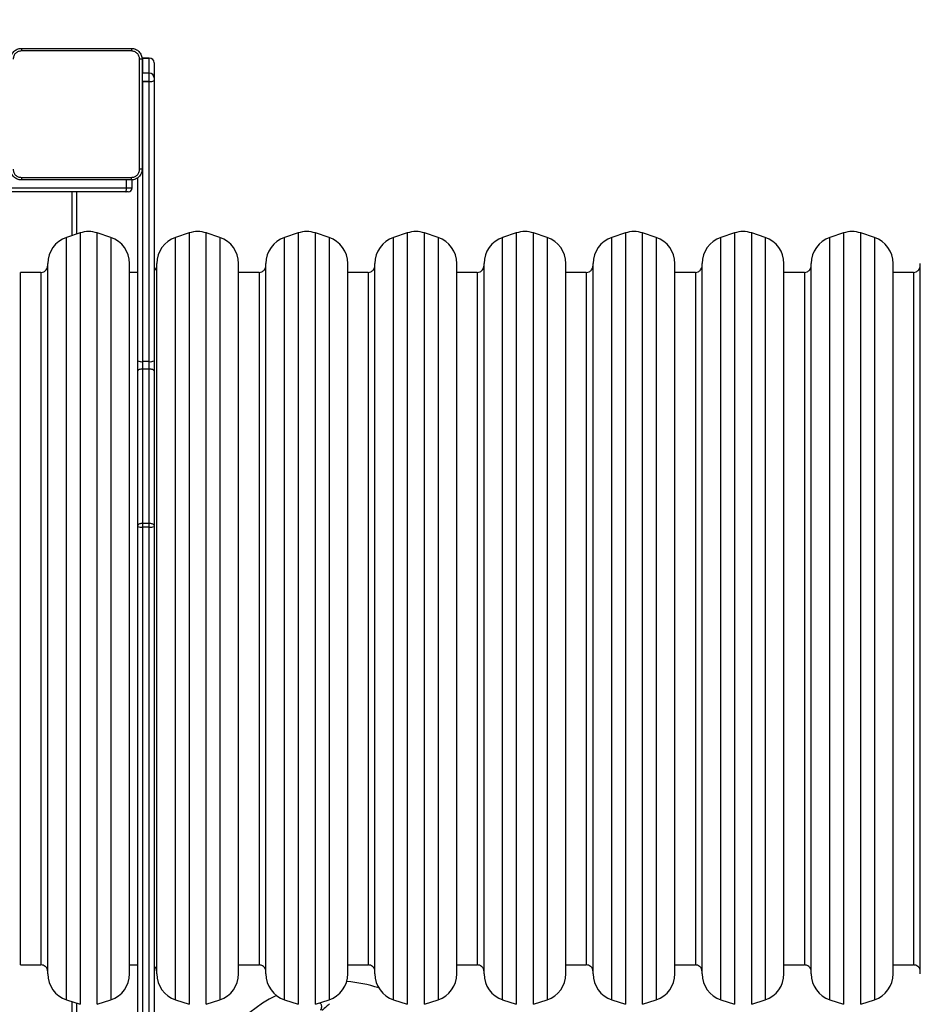
# Model space of a CAD drawing. Units: millimetres. Extents: x -452 to 2089, y 14 to 1422.
# Drawn here: x 599 to 665, y 430 to 502 of the extents above; entities that cross this region are included whole.
import ezdxf

# ---------------------------------------------------------------- set-up
doc = ezdxf.new("R2010")
doc.units = ezdxf.units.MM
doc.header["$LTSCALE"] = 20
doc.header["$PDSIZE"] = -1
doc.layers.add('VP-DIM', color=7, linetype='Continuous')
doc.layers.add('VP-EQ', color=7, linetype='Continuous', true_color=0x8a3492)
doc.dimstyles.get("Standard").update_dxf_attribs({"dimtxt": 14, "dimasz": 20, "dimexe": 20, "dimexo": 50, "dimgap": 20, "dimtad": 0, "dimdec": 0, "dimzin": 0, "dimdsep": 46, "dimtxsty": 'Standard', "dimcen": -0.09, "dimadec": 0, "dimazin": 0, "dimtfac": 1, "dimtdec": 4, "dimtofl": 0, "dimtmove": 0, "dimatfit": 3, "dimfxl": 70, "dimfxlon": 1, "dimtolj": 1, "dimtzin": 0, "dimarcsym": 0})

# ---------------------------------------------------------------- blocks, each defined once
blk = doc.blocks.new('*D23')
at = {"layer": 'Defpoints', "color": 0}
for p in [(227.656, 1016.743), (1255.483, 214.798), (1949.923, 214.798)]:
    blk.add_point(p, dxfattribs=at)
at = {"layer": 'VP-DIM', "color": 0, "lineweight": -2}
for p, q in [((1879.923, 1016.743), (1969.923, 1016.743)), ((1949.923, 996.743), (1949.923, 653.27)), ((1949.923, 234.798), (1949.923, 578.27)), ((1879.923, 214.798), (1969.923, 214.798))]:
    blk.add_line(p, q, dxfattribs=at)
at = {"layer": 'VP-DIM', "color": 0}
for points in [[(1953.256, 996.743), (1946.589, 996.743), (1949.923, 1016.743)], [(1946.589, 234.798), (1953.256, 234.798), (1949.923, 214.798)]]:
    blk.add_solid(points, dxfattribs=at)
at = {"layer": 'VP-DIM', "color": 0, "insert": (1949.923, 615.77), "char_height": 14, "attachment_point": 5, "rotation": 90}
blk.add_mtext('\\A1;805', dxfattribs=at)
blk = doc.blocks.new('*D52')
at = {"layer": 'Defpoints', "color": 0}
for p in [(186.836, 1214.315), (1232.573, 14.259), (2068.578, 14.259)]:
    blk.add_point(p, dxfattribs=at)
at = {"layer": 'VP-DIM', "color": 0, "lineweight": -2}
for p, q in [((1998.578, 1214.315), (2088.578, 1214.315)), ((2068.578, 1194.315), (2068.578, 655.287)), ((2068.578, 34.259), (2068.578, 573.287)), ((1998.578, 14.259), (2088.578, 14.259))]:
    blk.add_line(p, q, dxfattribs=at)
at = {"layer": 'VP-DIM', "color": 0}
for points in [[(2071.911, 1194.315), (2065.245, 1194.315), (2068.578, 1214.315)], [(2065.245, 34.259), (2071.911, 34.259), (2068.578, 14.259)]]:
    blk.add_solid(points, dxfattribs=at)
at = {"layer": 'VP-DIM', "color": 0, "insert": (2068.578, 614.287), "char_height": 14, "attachment_point": 5, "rotation": 90}
blk.add_mtext('\\A1;1200', dxfattribs=at)
blk = doc.blocks.new('RC1418_')
at = {"color": 0, "linetype": 'Continuous', "lineweight": 25}
for p, q in [((608.433, 498.914), (608.398, 498.912)), ((608.398, 498.911), (608.433, 498.913)), ((608.433, 498.913), (608.398, 498.912)), ((608.933, 498.914), (608.433, 498.914)), ((608.433, 498.914), (608.433, 498.913)), ((608.933, 498.913), (608.433, 498.913)), ((608.433, 498.913), (608.433, 498.913)), ((608.433, 498.913), (608.933, 498.913)), ((608.433, 498.913), (608.433, 497.798)), ((608.933, 498.913), (608.933, 498.914)), ((608.933, 498.913), (608.933, 498.913)), ((608.933, 497.798), (608.933, 498.913)), ((609.283, 498.563), (609.283, 497.448)), ((608.433, 497.798), (608.407, 497.797)), ((608.933, 497.798), (608.433, 497.798)), ((608.933, 497.196), (608.933, 497.798)), ((608.433, 497.196), (608.407, 497.197)), ((608.433, 497.188), (608.407, 497.188)), ((608.433, 497.196), (608.933, 497.196)), ((608.433, 497.196), (608.433, 497.188)), ((608.933, 497.188), (608.433, 497.188)), ((608.433, 497.188), (608.433, 476.646)), ((608.933, 497.196), (608.933, 497.188)), ((608.933, 476.646), (608.933, 497.188)), ((609.283, 497.448), (609.283, 497.267)), ((609.283, 497.25), (609.283, 497.267)), ((609.283, 497.25), (609.283, 476.708)), ((607.253, 489.393), (607.253, 489.968)), ((607.676, 489.393), (607.676, 489.993)), ((608.083, 476.708), (608.083, 490.141)), ((607.221, 489.093), (589.03, 489.093)), ((589.038, 489.393), (607.253, 489.393)), ((603.283, 485.893), (603.283, 489.093)), ((603.583, 489.093), (603.583, 485.993)), ((607.376, 489.093), (607.221, 489.093)), ((607.253, 489.393), (607.676, 489.393)), ((603.85, 486.082), (602.85, 485.749)), ((603.85, 486.082), (603.85, 429.504)), ((606.115, 485.749), (605.115, 486.082)), ((605.115, 429.504), (605.115, 486.082)), ((611.85, 486.082), (610.85, 485.749)), ((611.85, 486.082), (611.85, 429.504)), ((614.115, 485.749), (613.115, 486.082)), ((613.115, 429.504), (613.115, 486.082)), ((619.85, 486.082), (618.85, 485.749)), ((619.85, 486.082), (619.85, 429.504)), ((622.115, 485.749), (621.115, 486.082)), ((621.115, 429.504), (621.115, 486.082)), ((627.85, 486.082), (626.85, 485.749)), ((627.85, 486.082), (627.85, 429.504)), ((630.115, 485.749), (629.115, 486.082)), ((629.115, 429.504), (629.115, 486.082)), ((635.85, 486.082), (634.85, 485.749)), ((635.85, 486.082), (635.85, 429.504)), ((638.115, 485.749), (637.115, 486.082)), ((637.115, 429.504), (637.115, 486.082)), ((643.85, 486.082), (642.85, 485.749)), ((643.85, 486.082), (643.85, 429.504)), ((646.115, 485.749), (645.115, 486.082)), ((645.115, 429.504), (645.115, 486.082)), ((651.85, 486.082), (650.85, 485.749)), ((651.85, 486.082), (651.85, 429.504)), ((654.115, 485.749), (653.115, 486.082)), ((653.115, 429.504), (653.115, 486.082)), ((659.85, 486.082), (658.85, 485.749)), ((659.85, 486.082), (659.85, 429.504)), ((662.115, 485.749), (661.115, 486.082)), ((661.115, 429.504), (661.115, 486.082)), ((602.85, 429.837), (602.85, 485.749)), ((606.115, 485.749), (606.115, 429.837)), ((610.85, 429.837), (610.85, 485.749)), ((614.115, 485.749), (614.115, 429.837)), ((618.85, 429.837), (618.85, 485.749)), ((622.115, 485.749), (622.115, 429.837)), ((626.85, 429.837), (626.85, 485.749)), ((630.115, 485.749), (630.115, 429.837)), ((634.85, 429.837), (634.85, 485.749)), ((638.115, 485.749), (638.115, 429.837)), ((642.85, 429.837), (642.85, 485.749)), ((646.115, 485.749), (646.115, 429.837)), ((650.85, 429.837), (650.85, 485.749)), ((654.115, 485.749), (654.115, 429.837)), ((658.85, 429.837), (658.85, 485.749)), ((662.115, 485.749), (662.115, 429.837)), ((600.983, 483.193), (599.483, 483.193)), ((599.483, 457.793), (599.483, 483.193)), ((600.983, 483.193), (600.983, 432.393)), ((601.483, 431.734), (601.483, 483.851)), ((607.483, 431.734), (607.483, 483.851)), ((608.083, 483.193), (607.483, 483.193)), ((609.483, 431.734), (609.483, 483.851)), ((615.483, 431.734), (615.483, 483.851)), ((616.983, 483.193), (615.483, 483.193)), ((616.983, 483.193), (616.983, 432.393)), ((617.483, 431.734), (617.483, 483.851)), ((623.483, 431.734), (623.483, 483.851)), ((624.983, 483.193), (623.483, 483.193)), ((624.983, 483.193), (624.983, 432.393)), ((625.483, 431.734), (625.483, 483.851)), ((631.483, 431.734), (631.483, 483.851)), ((632.983, 483.193), (631.483, 483.193)), ((632.983, 483.193), (632.983, 432.393)), ((633.483, 431.734), (633.483, 483.851)), ((639.483, 431.734), (639.483, 483.851)), ((640.983, 483.193), (639.483, 483.193)), ((640.983, 483.193), (640.983, 432.393)), ((641.483, 431.734), (641.483, 483.851)), ((647.483, 431.734), (647.483, 483.851)), ((648.983, 483.193), (647.483, 483.193)), ((648.983, 483.193), (648.983, 432.393)), ((649.483, 431.734), (649.483, 483.851)), ((655.483, 431.734), (655.483, 483.851)), ((656.983, 483.193), (655.483, 483.193)), ((656.983, 483.193), (656.983, 432.393)), ((657.483, 431.734), (657.483, 483.851)), ((663.483, 431.734), (663.483, 483.851)), ((664.983, 483.193), (663.483, 483.193)), ((664.983, 483.193), (664.983, 432.393)), ((665.483, 431.734), (665.483, 483.851)), ((608.083, 475.97), (608.083, 476.708)), ((609.283, 476.708), (609.283, 475.97)), ((608.083, 464.633), (608.083, 475.97)), ((608.933, 476.646), (608.433, 476.646)), ((608.433, 476.646), (608.433, 476.099)), ((608.433, 476.099), (608.433, 464.773)), ((608.933, 476.099), (608.433, 476.099)), ((608.933, 476.099), (608.933, 476.646)), ((608.933, 464.773), (608.933, 476.099)), ((609.283, 475.97), (609.283, 464.633)), ((608.083, 464.548), (608.083, 464.633)), ((608.083, 425.445), (608.083, 464.548)), ((608.433, 464.773), (608.433, 464.51)), ((608.933, 464.773), (608.433, 464.773)), ((608.933, 464.51), (608.433, 464.51)), ((608.433, 464.51), (608.433, 417.102)), ((608.933, 464.51), (608.933, 464.773)), ((608.933, 417.102), (608.933, 464.51)), ((609.283, 464.633), (609.283, 464.548)), ((609.283, 464.548), (609.283, 417.141)), ((599.483, 432.393), (599.483, 457.793)), ((599.483, 432.393), (600.983, 432.393)), ((607.483, 432.393), (608.083, 432.393)), ((615.483, 432.393), (616.983, 432.393)), ((623.483, 432.393), (624.983, 432.393)), ((631.483, 432.393), (632.983, 432.393)), ((639.483, 432.393), (640.983, 432.393)), ((647.483, 432.393), (648.983, 432.393)), ((655.483, 432.393), (656.983, 432.393)), ((663.483, 432.393), (664.983, 432.393)), ((602.85, 429.837), (603.85, 429.504)), ((605.115, 429.504), (606.115, 429.837)), ((610.85, 429.837), (611.85, 429.504)), ((613.115, 429.504), (614.115, 429.837)), ((618.85, 429.837), (619.85, 429.504)), ((621.115, 429.504), (622.115, 429.837)), ((626.85, 429.837), (627.85, 429.504)), ((629.115, 429.504), (630.115, 429.837)), ((634.85, 429.837), (635.85, 429.504)), ((637.115, 429.504), (638.115, 429.837)), ((642.85, 429.837), (643.85, 429.504)), ((645.115, 429.504), (646.115, 429.837)), ((650.85, 429.837), (651.85, 429.504)), ((653.115, 429.504), (654.115, 429.837)), ((658.85, 429.837), (659.85, 429.504)), ((661.115, 429.504), (662.115, 429.837)), ((603.283, 425.693), (603.283, 429.693)), ((603.583, 429.593), (603.583, 425.618))]:
    blk.add_line(p, q, dxfattribs=at)
at = {"color": 0, "linetype": 'Continuous', "lineweight": 25, "flags": 128}
for points in [[(608.433, 476.099), (608.364, 476.097), (608.299, 476.089), (608.238, 476.077), (608.185, 476.061), (608.142, 476.042), (608.109, 476.02), (608.089, 475.995), (608.083, 475.97)], [(609.283, 475.97), (609.276, 475.995), (609.256, 476.02), (609.224, 476.042), (609.18, 476.061), (609.127, 476.077), (609.067, 476.089), (609.001, 476.097), (608.933, 476.099)]]:
    blk.add_lwpolyline(points, dxfattribs=at)
at = {"color": 0, "linetype": 'Continuous', "lineweight": 25}
for centre, radius, start, end in [((608.933, 498.564), 0.35, 0, 90), ((608.933, 498.563), 0.35, 0.022, 90.01655), ((608.933, 498.564), 0.35, 0.04394, 90.03857), ((608.933, 497.448), 0.35, 0, 90), ((609.016, 497.681), 0.492, 260.18433, 302.72905), ((609.017, 497.726), 0.545, 261.0557, 299.13461), ((607.376, 489.393), 0.3, 270, 0), ((604.483, 484.185), 2, 71.56505, 108.43495), ((612.483, 484.185), 2, 71.56505, 108.43495), ((620.483, 484.185), 2, 71.56505, 108.43495), ((628.483, 484.185), 2, 71.56505, 108.43495), ((636.483, 484.185), 2, 71.56505, 108.43495), ((644.483, 484.185), 2, 71.56505, 108.43495), ((652.483, 484.185), 2, 71.56505, 108.43495), ((660.483, 484.185), 2, 71.56505, 108.43495), ((603.483, 483.851), 2, 108.43495, 180), ((605.483, 483.851), 2, 360, 71.56505), ((611.483, 483.851), 2, 108.43495, 180), ((613.483, 483.851), 2, 360, 71.56505), ((619.483, 483.851), 2, 108.43495, 180), ((621.483, 483.851), 2, 360, 71.56505), ((627.483, 483.851), 2, 108.43495, 180), ((629.483, 483.851), 2, 360, 71.56505), ((635.483, 483.851), 2, 108.43495, 180), ((637.483, 483.851), 2, 360, 71.56505), ((643.483, 483.851), 2, 108.43495, 180), ((645.483, 483.851), 2, 360, 71.56505), ((651.483, 483.851), 2, 108.43495, 180), ((653.483, 483.851), 2, 360, 71.56505), ((659.483, 483.851), 2, 108.43495, 180), ((661.483, 483.851), 2, 360, 71.56505), ((608.348, 477.184), 0.545, 240.86398, 278.94477), ((609.017, 477.184), 0.545, 261.05523, 299.13602), ((608.346, 465.341), 0.835, 251.60596, 275.9401), ((609.019, 465.341), 0.835, 264.0599, 288.39404), ((603.483, 431.734), 2, 180, 251.56505), ((605.483, 431.734), 2, 288.43495, 0), ((611.483, 431.734), 2, 180, 251.56505), ((613.483, 431.734), 2, 288.43495, 0), ((619.483, 431.734), 2, 180, 251.56505), ((621.483, 431.734), 2, 288.43495, 0), ((622.683, 421.193), 10, 72.02976, 85.88348), ((627.483, 431.734), 2, 180, 251.56505), ((629.483, 431.734), 2, 288.43495, 0), ((635.483, 431.734), 2, 180, 251.56505), ((637.483, 431.734), 2, 288.43495, 0), ((643.483, 431.734), 2, 180, 251.56505), ((645.483, 431.734), 2, 288.43495, 0), ((651.483, 431.734), 2, 180, 251.56505), ((653.483, 431.734), 2, 288.43495, 0), ((659.483, 431.734), 2, 180, 251.56505), ((661.483, 431.734), 2, 288.43495, 0), ((622.683, 421.193), 10, 116.29922, 169.18389)]:
    blk.add_arc(centre, radius, start, end, dxfattribs=at)
for points, knots in [([(598.758, 498.818), (598.761, 498.872), (598.767, 498.98), (598.832, 499.18), (598.977, 499.398), (599.195, 499.543), (599.395, 499.608), (599.503, 499.615), (599.558, 499.618)], [0, 0, 0, 0, 0.130362, 0.257312, 0.499979, 0.742418, 0.869458, 1, 1, 1, 1]), ([(599.547, 499.43), (599.468, 499.421), (599.311, 499.402), (599.111, 499.264), (598.972, 499.065), (598.954, 498.907), (598.945, 498.829)], [0, 0, 0, 0, 0.250029, 0.499927, 0.750033, 1, 1, 1, 1]), ([(599.558, 499.618), (599.556, 499.615), (599.554, 499.609), (599.55, 499.567), (599.548, 499.505), (599.547, 499.455), (599.547, 499.43)], [0, 0, 0, 0, 0.249996, 0.499913, 0.749602, 1, 1, 1, 1]), ([(607.618, 499.43), (606.722, 499.43), (604.929, 499.43), (602.236, 499.43), (600.443, 499.43), (599.547, 499.43)], [0, 0, 0, 0, 0.3333377, 0.6666682, 1, 1, 1, 1]), ([(599.558, 499.618), (600.452, 499.618), (602.24, 499.618), (604.925, 499.618), (606.714, 499.618), (607.608, 499.618)], [0, 0, 0, 0, 0.333294, 0.6667, 1, 1, 1, 1]), ([(607.608, 499.618), (607.609, 499.615), (607.612, 499.609), (607.615, 499.567), (607.618, 499.505), (607.618, 499.455), (607.618, 499.43)], [0, 0, 0, 0, 0.250419, 0.50014, 0.750072, 1, 1, 1, 1]), ([(607.608, 499.618), (607.662, 499.615), (607.77, 499.608), (607.97, 499.543), (608.188, 499.398), (608.333, 499.18), (608.398, 498.98), (608.404, 498.872), (608.408, 498.818)], [0, 0, 0, 0, 0.130544, 0.257587, 0.500006, 0.742661, 0.869627, 1, 1, 1, 1]), ([(608.22, 498.829), (608.211, 498.907), (608.193, 499.065), (608.054, 499.264), (607.854, 499.402), (607.697, 499.421), (607.618, 499.43)], [0, 0, 0, 0, 0.249964, 0.50005, 0.749961, 1, 1, 1, 1]), ([(608.22, 494.793), (608.22, 495.466), (608.22, 496.812), (608.22, 498.156), (608.22, 498.829)], [0, 0, 0, 0, 0.499992, 1, 1, 1, 1]), ([(608.408, 498.818), (608.405, 498.819), (608.399, 498.822), (608.356, 498.825), (608.295, 498.828), (608.245, 498.828), (608.22, 498.829)], [0, 0, 0, 0, 0.250001, 0.499958, 0.749655, 1, 1, 1, 1]), ([(608.408, 498.818), (608.408, 497.924), (608.408, 496.136), (608.408, 493.45), (608.408, 491.662), (608.408, 490.768)], [0, 0, 0, 0, 0.333296, 0.666702, 1, 1, 1, 1]), ([(608.22, 490.757), (608.22, 491.429), (608.22, 492.774), (608.22, 494.12), (608.22, 494.793)], [0, 0, 0, 0, 0.5000076, 1, 1, 1, 1]), ([(599.558, 489.968), (599.503, 489.971), (599.395, 489.977), (599.195, 490.042), (598.977, 490.188), (598.832, 490.406), (598.767, 490.606), (598.761, 490.713), (598.758, 490.768)], [0, 0, 0, 0, 0.130541, 0.257581, 0.500025, 0.742675, 0.869629, 1, 1, 1, 1]), ([(598.945, 490.757), (598.954, 490.678), (598.972, 490.521), (599.111, 490.322), (599.311, 490.183), (599.468, 490.165), (599.547, 490.155)], [0, 0, 0, 0, 0.249962, 0.500069, 0.74997, 1, 1, 1, 1]), ([(608.408, 490.768), (608.404, 490.713), (608.398, 490.606), (608.333, 490.405), (608.187, 490.188), (607.97, 490.042), (607.77, 489.977), (607.662, 489.971), (607.608, 489.968)], [0, 0, 0, 0, 0.130548, 0.25757, 0.500017, 0.742662, 0.86965, 1, 1, 1, 1]), ([(607.618, 490.155), (607.697, 490.165), (607.855, 490.183), (608.054, 490.322), (608.192, 490.521), (608.211, 490.678), (608.22, 490.757)], [0, 0, 0, 0, 0.249963, 0.500034, 0.749965, 1, 1, 1, 1]), ([(608.408, 490.768), (608.405, 490.766), (608.399, 490.764), (608.356, 490.76), (608.295, 490.758), (608.245, 490.757), (608.22, 490.757)], [0, 0, 0, 0, 0.250426, 0.500099, 0.750113, 1, 1, 1, 1]), ([(599.547, 490.155), (600.443, 490.156), (602.236, 490.156), (604.929, 490.156), (606.722, 490.156), (607.618, 490.155)], [0, 0, 0, 0, 0.3333318, 0.6666623, 1, 1, 1, 1]), ([(599.547, 490.155), (599.547, 490.13), (599.548, 490.081), (599.55, 490.019), (599.554, 489.977), (599.556, 489.971), (599.558, 489.968)], [0, 0, 0, 0, 0.250399, 0.500089, 0.750002, 1, 1, 1, 1]), ([(607.608, 489.968), (606.714, 489.968), (604.925, 489.968), (602.24, 489.968), (600.452, 489.968), (599.558, 489.968)], [0, 0, 0, 0, 0.333294, 0.6667, 1, 1, 1, 1]), ([(607.608, 489.968), (607.609, 489.971), (607.612, 489.977), (607.615, 490.019), (607.618, 490.081), (607.618, 490.13), (607.618, 490.155)], [0, 0, 0, 0, 0.250006, 0.49991, 0.7496, 1, 1, 1, 1]), ([(607.221, 489.093), (607.221, 489.093), (607.224, 489.093), (607.231, 489.099), (607.24, 489.134), (607.247, 489.202), (607.252, 489.292), (607.252, 489.359), (607.253, 489.393)], [0, 0, 0, 0, 0.005223, 0.143396, 0.357899, 0.572021, 0.786021, 1, 1, 1, 1]), ([(600.983, 483.193), (601.053, 483.202), (601.201, 483.22), (601.369, 483.355), (601.466, 483.523), (601.477, 483.638), (601.483, 483.693)], [0, 0, 0, 0, 0.270251, 0.56245, 0.789746, 1, 1, 1, 1]), ([(609.283, 483.309), (609.313, 483.33), (609.393, 483.383), (609.465, 483.525), (609.477, 483.638), (609.483, 483.693)], [0, 0, 0, 0, 0.242929, 0.636208, 1, 1, 1, 1]), ([(616.983, 483.193), (617.053, 483.202), (617.201, 483.22), (617.369, 483.355), (617.466, 483.523), (617.477, 483.638), (617.483, 483.693)], [0, 0, 0, 0, 0.2702619, 0.5624227, 0.7897278, 1, 1, 1, 1]), ([(624.983, 483.193), (625.053, 483.202), (625.201, 483.22), (625.369, 483.355), (625.466, 483.523), (625.477, 483.638), (625.483, 483.693)], [0, 0, 0, 0, 0.2702619, 0.5624227, 0.7897278, 1, 1, 1, 1]), ([(632.983, 483.193), (633.053, 483.202), (633.201, 483.22), (633.369, 483.355), (633.466, 483.523), (633.477, 483.638), (633.483, 483.693)], [0, 0, 0, 0, 0.270257, 0.562412, 0.789742, 1, 1, 1, 1]), ([(640.983, 483.193), (641.053, 483.202), (641.201, 483.22), (641.369, 483.355), (641.466, 483.523), (641.477, 483.638), (641.483, 483.693)], [0, 0, 0, 0, 0.270251, 0.56245, 0.789746, 1, 1, 1, 1]), ([(648.983, 483.193), (649.053, 483.202), (649.201, 483.22), (649.369, 483.355), (649.466, 483.523), (649.477, 483.638), (649.483, 483.693)], [0, 0, 0, 0, 0.270251, 0.56245, 0.789746, 1, 1, 1, 1]), ([(656.983, 483.193), (657.053, 483.202), (657.201, 483.22), (657.369, 483.355), (657.466, 483.523), (657.477, 483.638), (657.483, 483.693)], [0, 0, 0, 0, 0.270265, 0.562428, 0.789736, 1, 1, 1, 1]), ([(664.983, 483.193), (665.053, 483.202), (665.201, 483.22), (665.369, 483.355), (665.466, 483.523), (665.477, 483.638), (665.483, 483.693)], [0, 0, 0, 0, 0.270265, 0.562428, 0.789736, 1, 1, 1, 1]), ([(608.433, 464.773), (608.393, 464.771), (608.315, 464.768), (608.21, 464.745), (608.13, 464.709), (608.09, 464.671), (608.083, 464.644), (608.083, 464.633), (608.083, 464.633)], [0, 0, 0, 0, 0.2145728, 0.4291375, 0.6436691, 0.8583251, 0.993023, 1, 1, 1, 1]), ([(609.283, 464.633), (609.283, 464.633), (609.283, 464.644), (609.275, 464.671), (609.235, 464.709), (609.155, 464.745), (609.051, 464.768), (608.972, 464.771), (608.933, 464.773)], [0, 0, 0, 0, 0.006976, 0.14168, 0.356295, 0.570877, 0.785435, 1, 1, 1, 1]), ([(601.483, 431.893), (601.474, 431.964), (601.455, 432.111), (601.32, 432.279), (601.152, 432.376), (601.038, 432.387), (600.983, 432.393)], [0, 0, 0, 0, 0.2702512, 0.562419, 0.7896972, 1, 1, 1, 1]), ([(609.483, 431.893), (609.473, 431.962), (609.453, 432.107), (609.361, 432.247), (609.288, 432.286), (609.283, 432.289)], [0, 0, 0, 0, 0.4604119, 0.9581619, 1, 1, 1, 1]), ([(617.483, 431.893), (617.474, 431.964), (617.455, 432.111), (617.32, 432.279), (617.152, 432.376), (617.038, 432.387), (616.983, 432.393)], [0, 0, 0, 0, 0.270273, 0.562412, 0.789751, 1, 1, 1, 1]), ([(625.483, 431.893), (625.474, 431.964), (625.455, 432.111), (625.32, 432.279), (625.152, 432.376), (625.038, 432.387), (624.983, 432.393)], [0, 0, 0, 0, 0.270253, 0.562423, 0.789756, 1, 1, 1, 1]), ([(633.483, 431.893), (633.474, 431.964), (633.455, 432.111), (633.32, 432.279), (633.152, 432.376), (633.038, 432.387), (632.983, 432.393)], [0, 0, 0, 0, 0.270253, 0.562423, 0.789756, 1, 1, 1, 1]), ([(641.483, 431.893), (641.474, 431.964), (641.455, 432.111), (641.32, 432.279), (641.152, 432.376), (641.038, 432.387), (640.983, 432.393)], [0, 0, 0, 0, 0.2702512, 0.562419, 0.7896972, 1, 1, 1, 1]), ([(649.483, 431.893), (649.474, 431.964), (649.455, 432.111), (649.32, 432.279), (649.152, 432.376), (649.038, 432.387), (648.983, 432.393)], [0, 0, 0, 0, 0.2702512, 0.562419, 0.7896972, 1, 1, 1, 1]), ([(657.483, 431.893), (657.474, 431.964), (657.455, 432.111), (657.32, 432.279), (657.152, 432.376), (657.038, 432.387), (656.983, 432.393)], [0, 0, 0, 0, 0.2702675, 0.5624529, 0.7897448, 1, 1, 1, 1]), ([(665.483, 431.893), (665.474, 431.964), (665.455, 432.111), (665.32, 432.279), (665.152, 432.376), (665.038, 432.387), (664.983, 432.393)], [0, 0, 0, 0, 0.2702675, 0.5624529, 0.7897448, 1, 1, 1, 1]), ([(621.489, 429.077), (621.498, 429.092), (621.522, 429.129), (621.551, 429.182), (621.576, 429.255), (621.584, 429.332), (621.572, 429.415), (621.535, 429.498), (621.479, 429.565), (621.43, 429.591), (621.409, 429.602)], [0, 0, 0, 0, 0.1176577, 0.2942644, 0.4150783, 0.5257446, 0.6448843, 0.7713149, 0.9014278, 1, 1, 1, 1]), ([(622.145, 429.538), (622.075, 429.476), (621.893, 429.316), (621.706, 429.148), (621.59, 429.045)], [0, 0, 0, 0, 0.386674, 1, 1, 1, 1])]:
    blk.add_open_spline(points, degree=3, knots=knots, dxfattribs=at)
blk = doc.blocks.new('RC1418_2D')
at = {"layer": 'VP-EQ', "color": 0}
blk.add_blockref('RC1418_', (0, 0), dxfattribs=at)

msp = doc.modelspace()

# ---------------------------------------------------------------- block references
at = {"layer": 'VP-EQ', "color": 0}
msp.add_blockref('RC1418_2D', (0, 0), dxfattribs=at)

# ---------------------------------------------------------------- dimensions: what is measured, and where the dimension line sits
at = {"layer": 'VP-DIM', "color": 0}
dim = msp.add_linear_dim(base=(2068.578, 14.259), p1=(186.836, 1214.315), p2=(1232.573, 14.259), angle=90, dimstyle='Standard', dxfattribs=at)
dim.commit()
dim.dimension.update_dxf_attribs({"geometry": '*D52', "text_midpoint": (2068.578, 614.287)})
dim = msp.add_linear_dim(base=(1949.923, 214.798), p1=(227.656, 1016.743), p2=(1255.483, 214.798), angle=90, text='805', dimstyle='Standard', dxfattribs=at)
dim.commit()
dim.dimension.update_dxf_attribs({"geometry": '*D23', "text_midpoint": (1949.923, 615.77)})

doc.saveas('drawing.dxf')
